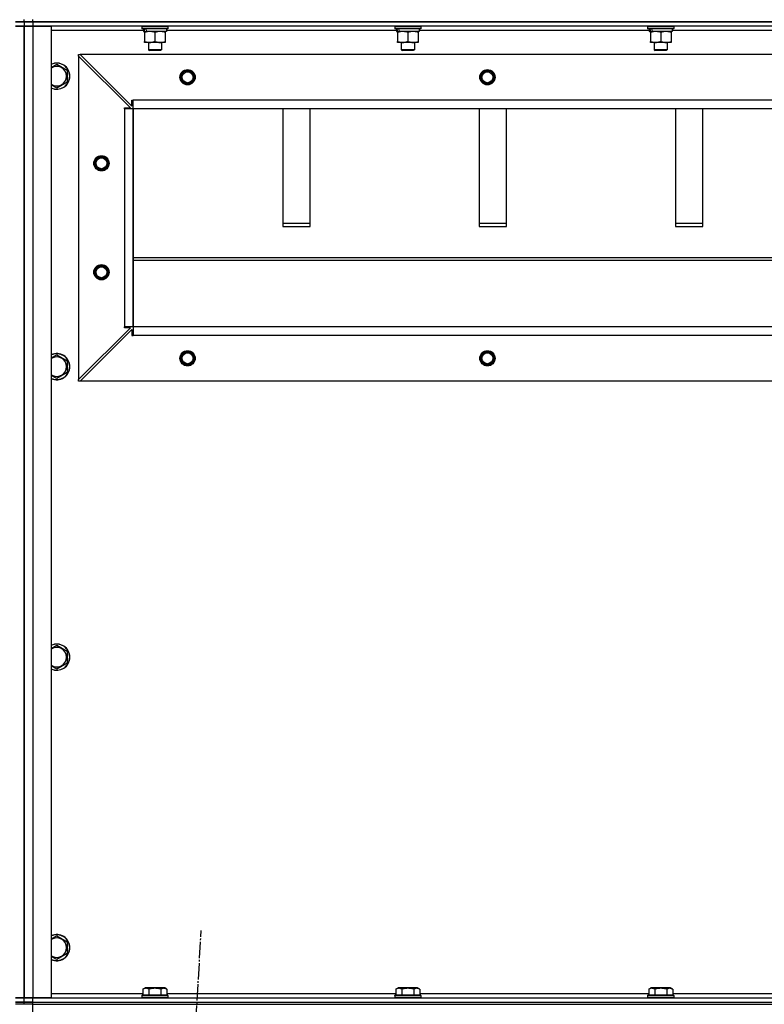
# Model space of a CAD drawing. Units: millimetres. Extents: x 0 to 32665, y -11 to 22275.
# Drawn here: x 22170 to 22853, y 15776 to 16680 of the extents above; entities that cross this region are included whole.
import ezdxf

# ---------------------------------------------------------------- set-up
doc = ezdxf.new("R2010")
doc.units = ezdxf.units.MM
doc.linetypes.add('K5LT_AXLED', pattern=[19.5, 15, -1.5, 1.5, -1.5])
doc.linetypes.add('K5LT_THIN', pattern=[0])
for name, color, linetype, true_color in [('OSI', 2, 'Continuous', 0xffff00), ('R', 1, 'Continuous', 0xff0000), ('WELDING', 7, 'Continuous', 0xffffff)]:
    doc.layers.add(name, color=color, linetype=linetype, true_color=true_color)

msp = doc.modelspace()

# ---------------------------------------------------------------- linework, layer by layer
at = {"layer": 'OSI', "color": 30, "linetype": 'K5LT_AXLED', "lineweight": 30, "true_color": 0xff8000}
msp.add_line((22214.73, 13696.52), (22336.7, 15844.04), dxfattribs=at)
at = {"layer": 'R', "color": 7, "linetype": 'K5LT_THIN', "lineweight": 30}
for p, q in [((22166.23, 16678.28), (22174.23, 16678.28)), ((22174.23, 16678.28), (22166.23, 16678.28)), ((22174.23, 16678.28), (22174.23, 16680.28)), ((22174.23, 16678.28), (22174.23, 16680.28)), ((22174.23, 16678.28), (22174.23, 16680.28)), ((22174.23, 16678.28), (22174.23, 16680.28)), ((22174.23, 16678.28), (22174.23, 16674.28)), ((22174.23, 16678.28), (22182.23, 16678.28)), ((22174.23, 16678.28), (22174.23, 16674.28)), ((22182.23, 16678.28), (22174.23, 16678.28)), ((22182.23, 16678.28), (22182.23, 16680.28)), ((23566.23, 16678.28), (22182.23, 16678.28)), ((22182.23, 16678.28), (22182.23, 16674.28)), ((22182.23, 16678.28), (23566.23, 16678.28)), ((22166.23, 16674.28), (22174.23, 16674.28)), ((22174.23, 16674.28), (22166.23, 16674.28)), ((22174.23, 16674.28), (22174.23, 15782.28)), ((22174.23, 16674.28), (22174.23, 15782.28)), ((22174.23, 16674.28), (22182.23, 16674.28)), ((22174.23, 15782.28), (22174.23, 16674.28)), ((22182.23, 16674.28), (22174.23, 16674.28)), ((22174.23, 16674.28), (22174.23, 15782.28)), ((22182.23, 16674.28), (22199.23, 16674.28)), ((22182.23, 16674.28), (22182.23, 15782.28)), ((23566.23, 16674.28), (22182.23, 16674.28)), ((22199.23, 16674.28), (22199.23, 15782.28)), ((22283.73, 16670.28), (22199.23, 16670.28)), ((22282.23, 16673.98), (22282.41, 16674.28)), ((22282.23, 16673.98), (22282.23, 16672.08)), ((22306.23, 16673.98), (22282.23, 16673.98)), ((22306.23, 16672.08), (22282.23, 16672.08)), ((22282.23, 16672.08), (22282.41, 16671.78)), ((22306.06, 16671.78), (22282.41, 16671.78)), ((22283.73, 16671.78), (22283.73, 16669.28)), ((22284.68, 16669.28), (22283.73, 16669.28)), ((22284.68, 16669.28), (22285.55, 16669.28)), ((22284.73, 16668.43), (22284.73, 16669.28)), ((22284.73, 16668.43), (22284.73, 16660.13)), ((22285.55, 16669.28), (22286.51, 16669.28)), ((22304.73, 16669.28), (22286.51, 16669.28)), ((22294.23, 16668.43), (22294.23, 16660.13)), ((22303.73, 16669.28), (22303.73, 16668.43)), ((22303.73, 16668.43), (22303.73, 16660.13)), ((22304.73, 16671.78), (22304.73, 16669.28)), ((22515.73, 16670.28), (22304.73, 16670.28)), ((22306.23, 16673.98), (22306.06, 16674.28)), ((22306.23, 16672.08), (22306.06, 16671.78)), ((22306.23, 16673.98), (22306.23, 16672.08)), ((22514.23, 16673.98), (22514.41, 16674.28)), ((22514.23, 16673.98), (22514.23, 16672.08)), ((22538.23, 16673.98), (22514.23, 16673.98)), ((22538.23, 16672.08), (22514.23, 16672.08)), ((22514.23, 16672.08), (22514.41, 16671.78)), ((22538.06, 16671.78), (22514.41, 16671.78)), ((22515.73, 16671.78), (22515.73, 16669.28)), ((22516.68, 16669.28), (22515.73, 16669.28)), ((22516.68, 16669.28), (22517.55, 16669.28)), ((22516.73, 16668.43), (22516.73, 16669.28)), ((22516.73, 16668.43), (22516.73, 16660.13)), ((22517.55, 16669.28), (22518.51, 16669.28)), ((22536.73, 16669.28), (22518.51, 16669.28)), ((22526.23, 16668.43), (22526.23, 16660.13)), ((22535.73, 16669.28), (22535.73, 16668.43)), ((22535.73, 16668.43), (22535.73, 16660.13)), ((22536.73, 16671.78), (22536.73, 16669.28)), ((22747.73, 16670.28), (22536.73, 16670.28)), ((22538.23, 16673.98), (22538.06, 16674.28)), ((22538.23, 16672.08), (22538.06, 16671.78)), ((22538.23, 16673.98), (22538.23, 16672.08)), ((22746.23, 16673.98), (22746.41, 16674.28)), ((22746.23, 16673.98), (22746.23, 16672.08)), ((22770.23, 16673.98), (22746.23, 16673.98)), ((22770.23, 16672.08), (22746.23, 16672.08)), ((22746.23, 16672.08), (22746.41, 16671.78)), ((22770.06, 16671.78), (22746.41, 16671.78)), ((22747.73, 16671.78), (22747.73, 16669.28)), ((22748.68, 16669.28), (22747.73, 16669.28)), ((22748.68, 16669.28), (22749.55, 16669.28)), ((22748.73, 16668.43), (22748.73, 16669.28)), ((22748.73, 16668.43), (22748.73, 16660.13)), ((22749.55, 16669.28), (22750.51, 16669.28)), ((22768.73, 16669.28), (22750.51, 16669.28)), ((22758.23, 16668.43), (22758.23, 16660.13)), ((22767.73, 16669.28), (22767.73, 16668.43)), ((22767.73, 16668.43), (22767.73, 16660.13)), ((22768.73, 16671.78), (22768.73, 16669.28)), ((22979.73, 16670.28), (22768.73, 16670.28)), ((22770.23, 16673.98), (22770.06, 16674.28)), ((22770.23, 16672.08), (22770.06, 16671.78)), ((22770.23, 16673.98), (22770.23, 16672.08)), ((22284.73, 16659.28), (22284.73, 16660.13)), ((22289.48, 16659.28), (22284.73, 16659.28)), ((22288.23, 16659.28), (22288.23, 16652.36)), ((22303.73, 16659.28), (22289.48, 16659.28)), ((22300.23, 16659.28), (22300.23, 16652.36)), ((22303.73, 16660.13), (22303.73, 16659.28)), ((22516.73, 16659.28), (22516.73, 16660.13)), ((22521.48, 16659.28), (22516.73, 16659.28)), ((22520.23, 16659.28), (22520.23, 16652.36)), ((22535.73, 16659.28), (22521.48, 16659.28)), ((22532.23, 16659.28), (22532.23, 16652.36)), ((22535.73, 16660.13), (22535.73, 16659.28)), ((22748.73, 16659.28), (22748.73, 16660.13)), ((22753.48, 16659.28), (22748.73, 16659.28)), ((22752.23, 16659.28), (22752.23, 16652.36)), ((22767.73, 16659.28), (22753.48, 16659.28)), ((22764.23, 16659.28), (22764.23, 16652.36)), ((22767.73, 16660.13), (22767.73, 16659.28)), ((22300.23, 16652.36), (22288.23, 16652.36)), ((22288.23, 16652.36), (22289.23, 16651.78)), ((22299.23, 16651.78), (22289.23, 16651.78)), ((22300.23, 16652.36), (22299.23, 16651.78)), ((22532.23, 16652.36), (22520.23, 16652.36)), ((22520.23, 16652.36), (22521.23, 16651.78)), ((22531.23, 16651.78), (22521.23, 16651.78)), ((22532.23, 16652.36), (22531.23, 16651.78)), ((22764.23, 16652.36), (22752.23, 16652.36)), ((22752.23, 16652.36), (22753.23, 16651.78)), ((22763.23, 16651.78), (22753.23, 16651.78)), ((22764.23, 16652.36), (22763.23, 16651.78)), ((22224.23, 16648.28), (22225.73, 16648.28)), ((22224.23, 16646.78), (22224.23, 16648.28)), ((22224.23, 16646.78), (22224.23, 16349.78)), ((22271.73, 16599.28), (22224.23, 16646.78)), ((23522.73, 16648.28), (22225.73, 16648.28)), ((22225.73, 16648.28), (22273.23, 16600.78)), ((22204.23, 16639.25), (22213.73, 16633.77)), ((22213.73, 16633.77), (22213.73, 16628.28)), ((22213.73, 16622.8), (22204.23, 16617.31)), ((22213.73, 16628.28), (22213.73, 16622.8)), ((22204.23, 16617.31), (22199.23, 16620.2)), ((22273.23, 16600.78), (22273.23, 16606.28)), ((22273.23, 16606.28), (22274.23, 16606.28)), ((23474.23, 16606.28), (22274.23, 16606.28)), ((22274.23, 16598.28), (22274.23, 16606.28)), ((22266.23, 16598.28), (22266.23, 16599.28)), ((22266.23, 16599.28), (22271.73, 16599.28)), ((22274.23, 16598.28), (22266.23, 16598.28)), ((22266.23, 16598.28), (22266.23, 16398.28)), ((22274.23, 16598.28), (22274.23, 16398.28)), ((22274.23, 16398.28), (22274.23, 16598.28)), ((23474.23, 16598.28), (22274.23, 16598.28)), ((22411.73, 16598.28), (22411.73, 16490.37)), ((22436.73, 16490.37), (22436.73, 16598.28)), ((22591.73, 16598.28), (22591.73, 16490.37)), ((22616.73, 16490.37), (22616.73, 16598.28)), ((22771.73, 16598.28), (22771.73, 16490.37)), ((22796.73, 16490.37), (22796.73, 16598.28)), ((22436.73, 16492.94), (22411.73, 16492.94)), ((22411.73, 16490.37), (22436.73, 16490.37)), ((22616.73, 16492.94), (22591.73, 16492.94)), ((22591.73, 16490.37), (22616.73, 16490.37)), ((22796.73, 16492.94), (22771.73, 16492.94)), ((22771.73, 16490.37), (22796.73, 16490.37)), ((22274.23, 16461.94), (23474.23, 16461.94)), ((22274.23, 16459.37), (23474.23, 16459.37)), ((22224.23, 16349.78), (22271.73, 16397.28)), ((22225.73, 16348.28), (22273.23, 16395.78)), ((22274.23, 16398.28), (22266.23, 16398.28)), ((22266.23, 16397.28), (22266.23, 16398.28)), ((22271.73, 16397.28), (22266.23, 16397.28)), ((22273.23, 16395.78), (22273.23, 16390.28)), ((23474.23, 16398.28), (22274.23, 16398.28)), ((23474.23, 16398.28), (22274.23, 16398.28)), ((22274.23, 16398.28), (22274.23, 16390.28)), ((22273.23, 16390.28), (22274.23, 16390.28)), ((23474.23, 16390.28), (22274.23, 16390.28)), ((22204.23, 16372.58), (22213.73, 16367.1)), ((22213.73, 16367.1), (22213.73, 16361.61)), ((22213.73, 16361.61), (22213.73, 16356.13)), ((22204.23, 16350.64), (22199.23, 16353.53)), ((22213.73, 16356.13), (22204.23, 16350.64)), ((22224.23, 16348.28), (22224.23, 16349.78)), ((22225.73, 16348.28), (22224.23, 16348.28)), ((23522.73, 16348.28), (22225.73, 16348.28)), ((22204.23, 16105.92), (22213.73, 16100.43)), ((22213.73, 16100.43), (22213.73, 16094.95)), ((22213.73, 16089.46), (22204.23, 16083.98)), ((22213.73, 16094.95), (22213.73, 16089.46)), ((22204.23, 16083.98), (22199.23, 16086.86)), ((22204.23, 15839.25), (22213.73, 15833.77)), ((22213.73, 15833.77), (22213.73, 15828.28)), ((22213.73, 15828.28), (22213.73, 15822.8)), ((22204.23, 15817.31), (22199.23, 15820.2)), ((22213.73, 15822.8), (22204.23, 15817.31)), ((22283.26, 15790.13), (22285.26, 15791.28)), ((22283.26, 15790.13), (22283.26, 15784.78)), ((22302, 15791.28), (22285.26, 15791.28)), ((22288.75, 15790.13), (22288.75, 15784.78)), ((22299.72, 15790.13), (22299.72, 15784.78)), ((22303.2, 15791.28), (22302, 15791.28)), ((22305.2, 15790.13), (22303.2, 15791.28)), ((22305.2, 15790.13), (22305.2, 15784.78)), ((22515.26, 15790.13), (22517.26, 15791.28)), ((22515.26, 15790.13), (22515.26, 15784.78)), ((22534, 15791.28), (22517.26, 15791.28)), ((22520.75, 15790.13), (22520.75, 15784.78)), ((22531.72, 15790.13), (22531.72, 15784.78)), ((22535.2, 15791.28), (22534, 15791.28)), ((22537.2, 15790.13), (22535.2, 15791.28)), ((22537.2, 15790.13), (22537.2, 15784.78)), ((22747.26, 15790.13), (22749.26, 15791.28)), ((22747.26, 15790.13), (22747.26, 15784.78)), ((22766, 15791.28), (22749.26, 15791.28)), ((22752.75, 15790.13), (22752.75, 15784.78)), ((22763.72, 15790.13), (22763.72, 15784.78)), ((22767.2, 15791.28), (22766, 15791.28)), ((22769.2, 15790.13), (22767.2, 15791.28)), ((22769.2, 15790.13), (22769.2, 15784.78)), ((22174.23, 15782.28), (22166.23, 15782.28)), ((22166.23, 15782.28), (22174.23, 15782.28)), ((22174.23, 15778.28), (22174.23, 15782.28)), ((22182.23, 15782.28), (22174.23, 15782.28)), ((22174.23, 15778.28), (22174.23, 15782.28)), ((22174.23, 15782.28), (22182.23, 15782.28)), ((22199.23, 15782.28), (22182.23, 15782.28)), ((22182.23, 15782.28), (23566.23, 15782.28)), ((22182.23, 15778.28), (22182.23, 15782.28)), ((22199.23, 15786.28), (22283.26, 15786.28)), ((22282.23, 15784.48), (22282.41, 15784.78)), ((22282.23, 15784.48), (22282.23, 15782.58)), ((22304.62, 15784.48), (22282.23, 15784.48)), ((22282.23, 15782.58), (22282.41, 15782.28)), ((22304.62, 15782.58), (22282.23, 15782.58)), ((22304.47, 15784.78), (22282.41, 15784.78)), ((22306.06, 15784.78), (22304.47, 15784.78)), ((22306.23, 15784.48), (22304.62, 15784.48)), ((22306.23, 15782.58), (22304.62, 15782.58)), ((22305.2, 15786.28), (22515.26, 15786.28)), ((22306.23, 15784.48), (22306.06, 15784.78)), ((22306.23, 15782.58), (22306.06, 15782.28)), ((22306.23, 15784.48), (22306.23, 15782.58)), ((22514.23, 15784.48), (22514.41, 15784.78)), ((22514.23, 15784.48), (22514.23, 15782.58)), ((22536.62, 15784.48), (22514.23, 15784.48)), ((22514.23, 15782.58), (22514.41, 15782.28)), ((22536.62, 15782.58), (22514.23, 15782.58)), ((22536.47, 15784.78), (22514.41, 15784.78)), ((22538.06, 15784.78), (22536.47, 15784.78)), ((22538.23, 15784.48), (22536.62, 15784.48)), ((22538.23, 15782.58), (22536.62, 15782.58)), ((22537.2, 15786.28), (22747.26, 15786.28)), ((22538.23, 15784.48), (22538.06, 15784.78)), ((22538.23, 15782.58), (22538.06, 15782.28)), ((22538.23, 15784.48), (22538.23, 15782.58)), ((22746.23, 15784.48), (22746.41, 15784.78)), ((22746.23, 15784.48), (22746.23, 15782.58)), ((22768.62, 15784.48), (22746.23, 15784.48)), ((22746.23, 15782.58), (22746.41, 15782.28)), ((22768.62, 15782.58), (22746.23, 15782.58)), ((22768.47, 15784.78), (22746.41, 15784.78)), ((22770.06, 15784.78), (22768.47, 15784.78)), ((22770.23, 15784.48), (22768.62, 15784.48)), ((22770.23, 15782.58), (22768.62, 15782.58)), ((22769.2, 15786.28), (22979.26, 15786.28)), ((22770.23, 15784.48), (22770.06, 15784.78)), ((22770.23, 15782.58), (22770.06, 15782.28)), ((22770.23, 15784.48), (22770.23, 15782.58)), ((22174.23, 15778.28), (22166.23, 15778.28)), ((22166.23, 15778.28), (22174.23, 15778.28)), ((22174.23, 15776.28), (22166.23, 15776.28)), ((22182.23, 15778.28), (22174.23, 15778.28)), ((22174.23, 15776.28), (22174.23, 15778.28)), ((22174.23, 15776.28), (22174.23, 15778.28)), ((22174.23, 15778.28), (22182.23, 15778.28)), ((22174.23, 15776.28), (22174.23, 15778.28)), ((22174.23, 15776.28), (22174.23, 15778.28)), ((22182.23, 15776.28), (22174.23, 15776.28)), ((22182.23, 15778.28), (23566.23, 15778.28)), ((22182.23, 15778.28), (23566.23, 15778.28)), ((22182.23, 15776.28), (22182.23, 15778.28)), ((22182.23, 15768.28), (22182.23, 15776.28)), ((22182.23, 15776.28), (23566.23, 15776.28))]:
    msp.add_line(p, q, dxfattribs=at)
for centre, radius in [((22324.23, 16627.28), 7), ((22324.23, 16627.28), 6.5), ((22324.23, 16627.28), 6), ((22324.23, 16627.28), 5), ((22599.23, 16627.28), 7), ((22599.23, 16627.28), 6.5), ((22599.23, 16627.28), 6), ((22599.23, 16627.28), 5), ((22245.23, 16548.28), 7), ((22245.23, 16548.28), 6.5), ((22245.23, 16548.28), 6), ((22245.23, 16548.28), 5), ((22245.23, 16448.28), 7), ((22245.23, 16448.28), 6.5), ((22245.23, 16448.28), 6), ((22245.23, 16448.28), 5), ((22324.23, 16369.28), 7), ((22324.23, 16369.28), 6.5), ((22324.23, 16369.28), 6), ((22324.23, 16369.28), 5), ((22599.23, 16369.28), 7), ((22599.23, 16369.28), 6.5), ((22599.23, 16369.28), 6), ((22599.23, 16369.28), 5)]:
    msp.add_circle(centre, radius, dxfattribs=at)
for centre, radius, start, end in [((22204.23, 16628.28), 12, 0, 114.62432), ((22204.23, 16628.28), 11.83, 0, 115.00952), ((22204.23, 16628.28), 8.97, 0, 123.8664), ((22204.23, 16628.28), 8.97, 236.1336, 0), ((22204.23, 16628.28), 11.83, 244.99048, 0), ((22204.23, 16628.28), 12, 245.37568, 0), ((22204.23, 16361.61), 12, 0, 114.62432), ((22204.23, 16361.61), 11.83, 0, 115.00952), ((22204.23, 16361.61), 8.97, 0, 123.8664), ((22204.23, 16361.61), 11.83, 244.99048, 0), ((22204.23, 16361.61), 12, 245.37568, 0), ((22204.23, 16361.61), 8.97, 236.1336, 0), ((22204.23, 16094.95), 12, 0, 114.62432), ((22204.23, 16094.95), 11.83, 0, 115.00952), ((22204.23, 16094.95), 8.97, 0, 123.8664), ((22204.23, 16094.95), 11.83, 244.99048, 0), ((22204.23, 16094.95), 12, 245.37568, 0), ((22204.23, 16094.95), 8.97, 236.1336, 0), ((22204.23, 15828.28), 12, 0, 114.62432), ((22204.23, 15828.28), 11.83, 0, 115.00952), ((22204.23, 15828.28), 8.97, 0, 123.8664), ((22204.23, 15828.28), 11.83, 244.99048, 0), ((22204.23, 15828.28), 12, 245.37568, 0), ((22204.23, 15828.28), 8.97, 236.1336, 0)]:
    msp.add_arc(centre, radius, start, end, dxfattribs=at)
for centre, start_param, end_param in [((22294.23, 16667.11), 4.399328, 4.511721), ((22294.23, 16674.21), 4.716306, 4.828907), ((22526.23, 16667.11), 4.399328, 4.511721), ((22526.23, 16674.21), 4.716306, 4.828907), ((22758.23, 16667.11), 4.399328, 4.511721), ((22758.23, 16674.21), 4.716306, 4.828907)]:
    msp.add_ellipse(centre, major_axis=(6.17, -22.4), ratio=0.379473, start_param=start_param, end_param=end_param, dxfattribs=at)
at = {"layer": 'WELDING', "color": 7, "linetype": 'K5LT_THIN', "lineweight": 30}
for p, q in [((22199.23, 16636.36), (22204.23, 16639.25)), ((22199.23, 16369.7), (22204.23, 16372.58)), ((22199.23, 16103.03), (22204.23, 16105.92)), ((22199.23, 15836.36), (22204.23, 15839.25))]:
    msp.add_line(p, q, dxfattribs=at)
for points, knots in [([(22289.48, 16669.28), (22289.2, 16669.28), (22288.74, 16669.26), (22288.07, 16669.21), (22287.59, 16669.14), (22286.88, 16669.02), (22285.96, 16668.82), (22285.14, 16668.57), (22284.73, 16668.43)], [0, 0, 0, 0, 1.548206, 2.616755, 3.724998, 4.291764, 6.613357, 9, 9, 9, 9]), ([(22294.23, 16668.43), (22293.8, 16668.57), (22293.06, 16668.8), (22292.05, 16669.03), (22291.23, 16669.17), (22290.49, 16669.25), (22289.91, 16669.28), (22289.58, 16669.28), (22289.48, 16669.28)], [0, 0, 0, 0, 2.494996, 4.309231, 5.73815, 7.133977, 8.472011, 9, 9, 9, 9]), ([(22298.98, 16669.28), (22298.77, 16669.28), (22298.34, 16669.27), (22297.69, 16669.22), (22297.06, 16669.14), (22296.26, 16669), (22295.32, 16668.77), (22294.58, 16668.55), (22294.23, 16668.43)], [0, 0, 0, 0, 1.192024, 2.404251, 3.60809, 4.765234, 6.955738, 9, 9, 9, 9]), ([(22303.73, 16668.43), (22303.24, 16668.6), (22302.48, 16668.82), (22301.51, 16669.03), (22300.84, 16669.15), (22300.22, 16669.22), (22299.6, 16669.27), (22299.19, 16669.28), (22298.98, 16669.28)], [0, 0, 0, 0, 2.905563, 4.375924, 5.511195, 6.679161, 7.850161, 9, 9, 9, 9]), ([(22521.48, 16669.28), (22521.2, 16669.28), (22520.74, 16669.26), (22520.07, 16669.21), (22519.59, 16669.14), (22518.88, 16669.02), (22517.96, 16668.82), (22517.14, 16668.57), (22516.73, 16668.43)], [0, 0, 0, 0, 1.548206, 2.616755, 3.724998, 4.291764, 6.613357, 9, 9, 9, 9]), ([(22526.23, 16668.43), (22525.8, 16668.57), (22525.06, 16668.8), (22524.05, 16669.03), (22523.23, 16669.17), (22522.49, 16669.25), (22521.91, 16669.28), (22521.58, 16669.28), (22521.48, 16669.28)], [0, 0, 0, 0, 2.494996, 4.309231, 5.73815, 7.133977, 8.472011, 9, 9, 9, 9]), ([(22530.98, 16669.28), (22530.77, 16669.28), (22530.34, 16669.27), (22529.69, 16669.22), (22529.06, 16669.14), (22528.26, 16669), (22527.32, 16668.77), (22526.58, 16668.55), (22526.23, 16668.43)], [0, 0, 0, 0, 1.192024, 2.404251, 3.60809, 4.765234, 6.955738, 9, 9, 9, 9]), ([(22535.73, 16668.43), (22535.24, 16668.6), (22534.48, 16668.82), (22533.51, 16669.03), (22532.84, 16669.15), (22532.22, 16669.22), (22531.6, 16669.27), (22531.19, 16669.28), (22530.98, 16669.28)], [0, 0, 0, 0, 2.905563, 4.375924, 5.511195, 6.679161, 7.850161, 9, 9, 9, 9]), ([(22753.48, 16669.28), (22753.2, 16669.28), (22752.74, 16669.26), (22752.07, 16669.21), (22751.59, 16669.14), (22750.88, 16669.02), (22749.96, 16668.82), (22749.14, 16668.57), (22748.73, 16668.43)], [0, 0, 0, 0, 1.548206, 2.616755, 3.724998, 4.291764, 6.613357, 9, 9, 9, 9]), ([(22758.23, 16668.43), (22757.8, 16668.57), (22757.06, 16668.8), (22756.05, 16669.03), (22755.23, 16669.17), (22754.49, 16669.25), (22753.91, 16669.28), (22753.58, 16669.28), (22753.48, 16669.28)], [0, 0, 0, 0, 2.494996, 4.309231, 5.73815, 7.133977, 8.472011, 9, 9, 9, 9]), ([(22762.98, 16669.28), (22762.77, 16669.28), (22762.34, 16669.27), (22761.69, 16669.22), (22761.06, 16669.14), (22760.26, 16669), (22759.32, 16668.77), (22758.58, 16668.55), (22758.23, 16668.43)], [0, 0, 0, 0, 1.192024, 2.404251, 3.60809, 4.765234, 6.955738, 9, 9, 9, 9]), ([(22767.73, 16668.43), (22767.24, 16668.6), (22766.48, 16668.82), (22765.51, 16669.03), (22764.84, 16669.15), (22764.22, 16669.22), (22763.6, 16669.27), (22763.19, 16669.28), (22762.98, 16669.28)], [0, 0, 0, 0, 2.905563, 4.375924, 5.511195, 6.679161, 7.850161, 9, 9, 9, 9]), ([(22284.73, 16660.13), (22285.23, 16659.96), (22285.99, 16659.74), (22286.96, 16659.53), (22287.63, 16659.41), (22288.24, 16659.34), (22288.87, 16659.29), (22289.28, 16659.28), (22289.48, 16659.28)], [0, 0, 0, 0, 2.905563, 4.375924, 5.511195, 6.679161, 7.850161, 9, 9, 9, 9]), ([(22289.48, 16659.28), (22289.7, 16659.28), (22290.13, 16659.29), (22290.77, 16659.34), (22291.41, 16659.42), (22292.21, 16659.56), (22293.15, 16659.79), (22293.88, 16660.01), (22294.23, 16660.13)], [0, 0, 0, 0, 1.192024, 2.404251, 3.60809, 4.765234, 6.955738, 9, 9, 9, 9]), ([(22294.23, 16660.13), (22294.79, 16659.94), (22295.61, 16659.71), (22296.6, 16659.5), (22297.2, 16659.4), (22297.72, 16659.34), (22298.25, 16659.3), (22298.77, 16659.28), (22299.3, 16659.28), (22299.82, 16659.31), (22300.41, 16659.36), (22301.13, 16659.46), (22302.27, 16659.68), (22303.15, 16659.94), (22303.73, 16660.13)], [0, 0, 0, 0, 2.72415, 3.912285, 4.716446, 5.530362, 6.353984, 7.180289, 7.997717, 8.810544, 9.605533, 10.761675, 12.184093, 15, 15, 15, 15]), ([(22516.73, 16660.13), (22517.23, 16659.96), (22517.99, 16659.74), (22518.96, 16659.53), (22519.63, 16659.41), (22520.24, 16659.34), (22520.87, 16659.29), (22521.28, 16659.28), (22521.48, 16659.28)], [0, 0, 0, 0, 2.905563, 4.375924, 5.511195, 6.679161, 7.850161, 9, 9, 9, 9]), ([(22521.48, 16659.28), (22521.7, 16659.28), (22522.13, 16659.29), (22522.77, 16659.34), (22523.41, 16659.42), (22524.21, 16659.56), (22525.15, 16659.79), (22525.88, 16660.01), (22526.23, 16660.13)], [0, 0, 0, 0, 1.192024, 2.404251, 3.60809, 4.765234, 6.955738, 9, 9, 9, 9]), ([(22526.23, 16660.13), (22526.79, 16659.94), (22527.61, 16659.71), (22528.6, 16659.5), (22529.2, 16659.4), (22529.72, 16659.34), (22530.25, 16659.3), (22530.77, 16659.28), (22531.3, 16659.28), (22531.82, 16659.31), (22532.41, 16659.36), (22533.13, 16659.46), (22534.27, 16659.68), (22535.15, 16659.94), (22535.73, 16660.13)], [0, 0, 0, 0, 2.72415, 3.912285, 4.716446, 5.530362, 6.353984, 7.180289, 7.997717, 8.810544, 9.605533, 10.761675, 12.184093, 15, 15, 15, 15]), ([(22748.73, 16660.13), (22749.23, 16659.96), (22749.99, 16659.74), (22750.96, 16659.53), (22751.63, 16659.41), (22752.24, 16659.34), (22752.87, 16659.29), (22753.28, 16659.28), (22753.48, 16659.28)], [0, 0, 0, 0, 2.905563, 4.375924, 5.511195, 6.679161, 7.850161, 9, 9, 9, 9]), ([(22753.48, 16659.28), (22753.7, 16659.28), (22754.13, 16659.29), (22754.77, 16659.34), (22755.41, 16659.42), (22756.21, 16659.56), (22757.15, 16659.79), (22757.88, 16660.01), (22758.23, 16660.13)], [0, 0, 0, 0, 1.192024, 2.404251, 3.60809, 4.765234, 6.955738, 9, 9, 9, 9]), ([(22758.23, 16660.13), (22758.79, 16659.94), (22759.61, 16659.71), (22760.6, 16659.5), (22761.2, 16659.4), (22761.72, 16659.34), (22762.25, 16659.3), (22762.77, 16659.28), (22763.3, 16659.28), (22763.82, 16659.31), (22764.41, 16659.36), (22765.13, 16659.46), (22766.27, 16659.68), (22767.15, 16659.94), (22767.73, 16660.13)], [0, 0, 0, 0, 2.72415, 3.912285, 4.716446, 5.530362, 6.353984, 7.180289, 7.997717, 8.810544, 9.605533, 10.761675, 12.184093, 15, 15, 15, 15]), ([(22288.75, 15790.13), (22288.45, 15790.3), (22288, 15790.53), (22287.44, 15790.74), (22287.08, 15790.84), (22286.78, 15790.91), (22286.49, 15790.95), (22286.2, 15790.98), (22285.9, 15790.98), (22285.58, 15790.96), (22285.27, 15790.91), (22284.88, 15790.83), (22284.38, 15790.68), (22283.82, 15790.44), (22283.43, 15790.22), (22283.26, 15790.13)], [0, 0, 0, 0, 2.704026, 3.977567, 4.913586, 5.783319, 6.583675, 7.42636, 8.303602, 9.201828, 10.1214, 11.060865, 12.506598, 14.484694, 16, 16, 16, 16]), ([(22299.72, 15790.13), (22299.18, 15790.28), (22298.29, 15790.51), (22297.17, 15790.73), (22296.39, 15790.84), (22295.79, 15790.91), (22295.21, 15790.95), (22294.62, 15790.98), (22294.02, 15790.98), (22293.39, 15790.96), (22292.75, 15790.91), (22292.1, 15790.84), (22291.33, 15790.73), (22290.2, 15790.52), (22289.31, 15790.29), (22288.75, 15790.13)], [0, 0, 0, 0, 2.400934, 3.977567, 4.913586, 5.783319, 6.583675, 7.42636, 8.303602, 9.201828, 10.1214, 11.060865, 12.021818, 13.488338, 16, 16, 16, 16]), ([(22302.46, 15790.98), (22302.3, 15790.98), (22302, 15790.96), (22301.57, 15790.89), (22300.99, 15790.74), (22300.37, 15790.49), (22299.9, 15790.23), (22299.72, 15790.13)], [0, 0, 0, 0, 1.350157, 2.572931, 3.756175, 6.369602, 8, 8, 8, 8]), ([(22305.2, 15790.13), (22304.95, 15790.27), (22304.52, 15790.49), (22303.94, 15790.72), (22303.47, 15790.86), (22303.05, 15790.94), (22302.71, 15790.97), (22302.52, 15790.98), (22302.46, 15790.98)], [0, 0, 0, 0, 2.547267, 4.27468, 5.750939, 7.171551, 8.381249, 9, 9, 9, 9]), ([(22520.75, 15790.13), (22520.45, 15790.3), (22520, 15790.53), (22519.44, 15790.74), (22519.08, 15790.84), (22518.78, 15790.91), (22518.49, 15790.95), (22518.2, 15790.98), (22517.9, 15790.98), (22517.58, 15790.96), (22517.27, 15790.91), (22516.88, 15790.83), (22516.38, 15790.68), (22515.82, 15790.44), (22515.43, 15790.22), (22515.26, 15790.13)], [0, 0, 0, 0, 2.704026, 3.977567, 4.913586, 5.783319, 6.583675, 7.42636, 8.303602, 9.201828, 10.1214, 11.060865, 12.506598, 14.484694, 16, 16, 16, 16]), ([(22531.72, 15790.13), (22531.18, 15790.28), (22530.29, 15790.51), (22529.17, 15790.73), (22528.39, 15790.84), (22527.79, 15790.91), (22527.21, 15790.95), (22526.62, 15790.98), (22526.02, 15790.98), (22525.39, 15790.96), (22524.75, 15790.91), (22524.1, 15790.84), (22523.33, 15790.73), (22522.2, 15790.52), (22521.31, 15790.29), (22520.75, 15790.13)], [0, 0, 0, 0, 2.400934, 3.977567, 4.913586, 5.783319, 6.583675, 7.42636, 8.303602, 9.201828, 10.1214, 11.060865, 12.021818, 13.488338, 16, 16, 16, 16]), ([(22534.46, 15790.98), (22534.3, 15790.98), (22534, 15790.96), (22533.57, 15790.89), (22532.99, 15790.74), (22532.37, 15790.49), (22531.9, 15790.23), (22531.72, 15790.13)], [0, 0, 0, 0, 1.350157, 2.572931, 3.756175, 6.369602, 8, 8, 8, 8]), ([(22537.2, 15790.13), (22536.95, 15790.27), (22536.52, 15790.49), (22535.94, 15790.72), (22535.47, 15790.86), (22535.05, 15790.94), (22534.71, 15790.97), (22534.52, 15790.98), (22534.46, 15790.98)], [0, 0, 0, 0, 2.547267, 4.27468, 5.750939, 7.171551, 8.381249, 9, 9, 9, 9]), ([(22752.75, 15790.13), (22752.45, 15790.3), (22752, 15790.53), (22751.44, 15790.74), (22751.08, 15790.84), (22750.78, 15790.91), (22750.49, 15790.95), (22750.2, 15790.98), (22749.9, 15790.98), (22749.58, 15790.96), (22749.27, 15790.91), (22748.88, 15790.83), (22748.38, 15790.68), (22747.82, 15790.44), (22747.43, 15790.22), (22747.26, 15790.13)], [0, 0, 0, 0, 2.704026, 3.977567, 4.913586, 5.783319, 6.583675, 7.42636, 8.303602, 9.201828, 10.1214, 11.060865, 12.506598, 14.484694, 16, 16, 16, 16]), ([(22763.72, 15790.13), (22763.18, 15790.28), (22762.29, 15790.51), (22761.17, 15790.73), (22760.39, 15790.84), (22759.79, 15790.91), (22759.21, 15790.95), (22758.62, 15790.98), (22758.02, 15790.98), (22757.39, 15790.96), (22756.75, 15790.91), (22756.1, 15790.84), (22755.33, 15790.73), (22754.2, 15790.52), (22753.31, 15790.29), (22752.75, 15790.13)], [0, 0, 0, 0, 2.400934, 3.977567, 4.913586, 5.783319, 6.583675, 7.42636, 8.303602, 9.201828, 10.1214, 11.060865, 12.021818, 13.488338, 16, 16, 16, 16]), ([(22766.46, 15790.98), (22766.3, 15790.98), (22766, 15790.96), (22765.57, 15790.89), (22764.99, 15790.74), (22764.37, 15790.49), (22763.9, 15790.23), (22763.72, 15790.13)], [0, 0, 0, 0, 1.350157, 2.572931, 3.756175, 6.369602, 8, 8, 8, 8]), ([(22769.2, 15790.13), (22768.95, 15790.27), (22768.52, 15790.49), (22767.94, 15790.72), (22767.47, 15790.86), (22767.05, 15790.94), (22766.71, 15790.97), (22766.52, 15790.98), (22766.46, 15790.98)], [0, 0, 0, 0, 2.547267, 4.27468, 5.750939, 7.171551, 8.381249, 9, 9, 9, 9])]:
    msp.add_open_spline(points, degree=3, knots=knots, dxfattribs=at)

doc.saveas('drawing.dxf')
